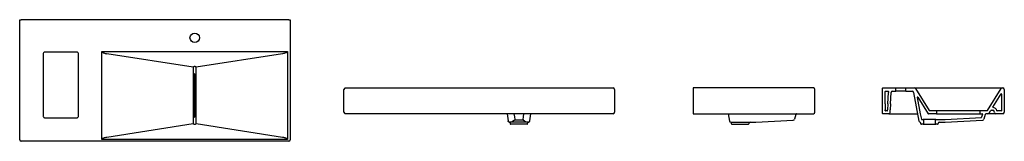
# Model space of a CAD drawing. Units: millimetres. Extents: x 1859.36 to 1863, y 1066.57 to 1067.02.
import ezdxf

# ---------------------------------------------------------------- set-up
doc = ezdxf.new("R2010")
doc.units = ezdxf.units.MM
doc.linetypes.add('HIDDEN', pattern=[9.525, 6.35, -3.175])
for name, color, linetype in [('hatch', 9, 'Continuous'), ('hid', 7, 'HIDDEN'), ('SANINDUSA', 3, 'Continuous')]:
    doc.layers.add(name, color=color, linetype=linetype)

msp = doc.modelspace()

# ---------------------------------------------------------------- linework, layer by layer
at = {"layer": 'hatch'}
msp.add_line((1862.6999, 1066.6294), (1862.7004, 1066.6298), dxfattribs=at)
at = {"layer": 'hid', "color": 9, "ltscale": 0.3}
msp.add_line((1862.5721, 1066.6684), (1862.5769, 1066.6684), dxfattribs=at)
at = {"layer": 'SANINDUSA'}
for p, q in [((1859.3593, 1066.5711), (1859.3593, 1067.0161)), ((1859.3593, 1067.0161), (1859.3643, 1067.0161)), ((1860.3543, 1067.0161), (1859.3643, 1067.0161)), ((1860.3543, 1067.0161), (1860.3593, 1067.0161)), ((1860.3593, 1067.0161), (1860.3593, 1066.5711)), ((1859.5713, 1066.8962), (1859.4516, 1066.8962)), ((1859.6625, 1066.5734), (1859.6625, 1066.8989)), ((1859.6625, 1066.8989), (1860.3499, 1066.8989)), ((1859.6625, 1066.8989), (1859.6637, 1066.8965)), ((1860.3499, 1066.8989), (1860.3487, 1066.8965)), ((1860.3499, 1066.8989), (1860.3499, 1066.5734)), ((1859.4466, 1066.8912), (1859.4466, 1066.6584)), ((1859.5763, 1066.6584), (1859.5763, 1066.8912)), ((1860.0012, 1066.8404), (1859.6818, 1066.8904)), ((1860.3311, 1066.8904), (1860.0112, 1066.8404)), ((1860.0012, 1066.8404), (1860.0012, 1066.6319)), ((1860.0112, 1066.6319), (1860.0112, 1066.8404)), ((1860.0072, 1066.8161), (1860.0052, 1066.8161)), ((1860.0052, 1066.8161), (1860.0052, 1066.6561)), ((1860.0072, 1066.6561), (1860.0072, 1066.8161)), ((1860.558, 1066.6734), (1860.558, 1066.7584)), ((1860.563, 1066.7634), (1861.553, 1066.7634)), ((1861.558, 1066.7584), (1861.558, 1066.6734)), ((1862.2941, 1066.7634), (1861.8491, 1066.7634)), ((1861.8491, 1066.7634), (1861.8491, 1066.6684)), ((1862.2991, 1066.6734), (1862.2991, 1066.7584)), ((1862.5492, 1066.6694), (1862.5492, 1066.7624)), ((1862.5502, 1066.7634), (1862.5978, 1066.7634)), ((1862.5592, 1066.7044), (1862.5592, 1066.7504)), ((1862.5602, 1066.7514), (1862.5705, 1066.7514)), ((1862.586, 1066.7514), (1862.5978, 1066.7514)), ((1862.5978, 1066.7634), (1862.6348, 1066.7634)), ((1862.6348, 1066.7514), (1862.5978, 1066.7514)), ((1862.5988, 1066.7524), (1862.5988, 1066.7624)), ((1862.6338, 1066.7624), (1862.6338, 1066.7524)), ((1862.6348, 1066.7634), (1862.6665, 1066.7634)), ((1862.6348, 1066.7514), (1862.6585, 1066.7514)), ((1862.6665, 1066.7634), (1862.992, 1066.7634)), ((1862.6707, 1066.7611), (1862.7213, 1066.6807)), ((1862.9372, 1066.6807), (1862.9878, 1066.7611)), ((1862.992, 1066.7634), (1862.9942, 1066.7634)), ((1862.9992, 1066.7584), (1862.9992, 1066.6734)), ((1862.5688, 1066.7044), (1862.571, 1066.7472)), ((1862.5788, 1066.7043), (1862.581, 1066.7467)), ((1862.6634, 1066.7473), (1862.6837, 1066.6413)), ((1862.6772, 1066.7283), (1862.6887, 1066.6682)), ((1862.679, 1066.7291), (1862.7176, 1066.6679)), ((1862.9564, 1066.6925), (1862.9874, 1066.7417)), ((1862.9892, 1066.7412), (1862.9892, 1066.6794)), ((1862.5592, 1066.7044), (1862.5592, 1066.6824)), ((1862.5592, 1066.6794), (1862.5592, 1066.6824)), ((1862.5664, 1066.6784), (1862.5602, 1066.6784)), ((1862.5674, 1066.6793), (1862.5676, 1066.6824)), ((1862.5688, 1066.7044), (1862.5676, 1066.6824)), ((1862.5771, 1066.6731), (1862.5776, 1066.6823)), ((1862.5788, 1066.7043), (1862.5776, 1066.6823)), ((1862.7482, 1066.6794), (1862.7225, 1066.6794)), ((1862.9203, 1066.6794), (1862.7482, 1066.6794)), ((1862.7492, 1066.6684), (1862.7492, 1066.6784)), ((1862.9093, 1066.6784), (1862.9093, 1066.6684)), ((1862.936, 1066.6794), (1862.9103, 1066.6794)), ((1862.936, 1066.6794), (1862.9103, 1066.6794)), ((1862.9427, 1066.6707), (1862.9476, 1066.6786)), ((1862.9519, 1066.681), (1862.957, 1066.681)), ((1862.9882, 1066.6784), (1862.9726, 1066.6784)), ((1862.9882, 1066.6784), (1862.9726, 1066.6784)), ((1859.4516, 1066.6534), (1859.5713, 1066.6534)), ((1860.0052, 1066.6561), (1860.0072, 1066.6561)), ((1861.553, 1066.6684), (1860.563, 1066.6684)), ((1861.1613, 1066.6684), (1861.1646, 1066.6417)), ((1861.1892, 1066.6466), (1861.1892, 1066.6443)), ((1861.2206, 1066.6443), (1861.1892, 1066.6443)), ((1861.2206, 1066.6466), (1861.2206, 1066.6443)), ((1861.2451, 1066.6417), (1861.2485, 1066.6684)), ((1861.8491, 1066.6684), (1862.2941, 1066.6684)), ((1861.9784, 1066.6684), (1861.9836, 1066.6413)), ((1862.0804, 1066.6373), (1862.2191, 1066.6444)), ((1862.2291, 1066.6659), (1862.2236, 1066.6479)), ((1862.5721, 1066.6684), (1862.5502, 1066.6684)), ((1862.5721, 1066.6684), (1862.6041, 1066.6684)), ((1862.6041, 1066.6684), (1862.6785, 1066.6684)), ((1862.6887, 1066.6682), (1862.6926, 1066.6481)), ((1862.6936, 1066.6473), (1862.6995, 1066.6473)), ((1862.7455, 1066.6473), (1862.6995, 1066.6473)), ((1862.7005, 1066.6463), (1862.7005, 1066.6303)), ((1862.7482, 1066.6674), (1862.7184, 1066.6674)), ((1862.7445, 1066.6303), (1862.7445, 1066.6463)), ((1862.7455, 1066.6473), (1862.7803, 1066.6473)), ((1862.7482, 1066.6674), (1862.9103, 1066.6674)), ((1862.7803, 1066.6473), (1862.9145, 1066.6542)), ((1862.7807, 1066.6373), (1862.9192, 1066.6444)), ((1862.9103, 1066.6674), (1862.9179, 1066.6674)), ((1862.9111, 1066.6674), (1862.9179, 1066.6674)), ((1862.9189, 1066.6661), (1862.9154, 1066.6549)), ((1862.929, 1066.6649), (1862.9237, 1066.6479)), ((1862.9384, 1066.6684), (1862.9338, 1066.6684)), ((1862.9942, 1066.6684), (1862.9384, 1066.6684)), ((1862.9628, 1066.6724), (1862.9618, 1066.677)), ((1862.9942, 1066.6684), (1862.9677, 1066.6684)), ((1859.6818, 1066.5818), (1860.0012, 1066.6319)), ((1860.0112, 1066.6319), (1860.3311, 1066.5818)), ((1861.1691, 1066.6373), (1861.1694, 1066.6372)), ((1861.2406, 1066.6373), (1861.1692, 1066.6373)), ((1861.173, 1066.6325), (1861.173, 1066.6313)), ((1861.2348, 1066.6293), (1861.175, 1066.6293)), ((1861.2368, 1066.6313), (1861.2368, 1066.6325)), ((1861.2407, 1066.6373), (1861.2404, 1066.6372)), ((1861.9879, 1066.6373), (1862.0804, 1066.6373)), ((1861.9904, 1066.6313), (1861.9904, 1066.6327)), ((1861.9924, 1066.6293), (1862.0523, 1066.6293)), ((1862.0543, 1066.6323), (1862.0543, 1066.6313)), ((1862.6905, 1066.6312), (1862.6903, 1066.6331)), ((1862.6995, 1066.6293), (1862.6925, 1066.6293)), ((1862.6995, 1066.6293), (1862.7455, 1066.6293)), ((1862.7525, 1066.6293), (1862.7455, 1066.6293)), ((1862.7545, 1066.6312), (1862.7546, 1066.6326)), ((1862.7596, 1066.6373), (1862.7806, 1066.6373)), ((1859.6625, 1066.5734), (1859.6638, 1066.5758)), ((1860.3499, 1066.5734), (1859.6625, 1066.5734)), ((1860.3487, 1066.5758), (1860.3499, 1066.5734)), ((1860.3543, 1066.5661), (1859.3643, 1066.5661))]:
    msp.add_line(p, q, dxfattribs=at)
at = {"layer": 'SANINDUSA', "flags": 128}
for points in [[(1859.6637, 1066.8965), (1859.6648, 1066.8956), (1859.6663, 1066.8947), (1859.6681, 1066.8938), (1859.6702, 1066.893), (1859.6726, 1066.8923), (1859.6753, 1066.8916), (1859.6782, 1066.891), (1859.6818, 1066.8904)], [(1860.3487, 1066.8965), (1860.3476, 1066.8956), (1860.3462, 1066.8947), (1860.3444, 1066.8938), (1860.3423, 1066.893), (1860.3399, 1066.8923), (1860.3372, 1066.8916), (1860.3343, 1066.891), (1860.3311, 1066.8904)], [(1860.0062, 1066.8429), (1860.0045, 1066.8426), (1860.0031, 1066.8422), (1860.002, 1066.8417), (1860.0014, 1066.8411), (1860.0012, 1066.8404)], [(1860.0112, 1066.8404), (1860.011, 1066.8411), (1860.0104, 1066.8417), (1860.0094, 1066.8422), (1860.008, 1066.8426), (1860.0062, 1066.8429)], [(1862.5978, 1066.7634), (1862.598, 1066.7634), (1862.5982, 1066.7633), (1862.5985, 1066.7632), (1862.5987, 1066.7629), (1862.5988, 1066.7626), (1862.5988, 1066.7624)], [(1862.5988, 1066.7524), (1862.5988, 1066.7521), (1862.5986, 1066.7518), (1862.5984, 1066.7516), (1862.5982, 1066.7515), (1862.5979, 1066.7514), (1862.5978, 1066.7514)], [(1862.6338, 1066.7624), (1862.6338, 1066.7625), (1862.6339, 1066.7627), (1862.634, 1066.763), (1862.6342, 1066.7632), (1862.6345, 1066.7634), (1862.6348, 1066.7634)], [(1862.6348, 1066.7514), (1862.6345, 1066.7514), (1862.6342, 1066.7516), (1862.6341, 1066.7517), (1862.6339, 1066.752), (1862.6338, 1066.7524), (1862.6338, 1066.7524)], [(1862.7225, 1066.6794), (1862.722, 1066.6798), (1862.7216, 1066.6802), (1862.7213, 1066.6807)], [(1862.9372, 1066.6807), (1862.9368, 1066.6802), (1862.9364, 1066.6798), (1862.936, 1066.6794)], [(1861.1691, 1066.6373), (1861.1682, 1066.6375), (1861.1674, 1066.6378), (1861.1667, 1066.6382), (1861.1661, 1066.6387), (1861.1655, 1066.6394), (1861.1651, 1066.6401), (1861.1648, 1066.6409), (1861.1646, 1066.6417)], [(1861.1892, 1066.6443), (1861.187, 1066.643), (1861.177, 1066.6374)], [(1861.1866, 1066.6684), (1861.188, 1066.6566), (1861.1892, 1066.6466)], [(1861.2206, 1066.6466), (1861.2218, 1066.6566), (1861.2232, 1066.6684)], [(1861.2328, 1066.6374), (1861.226, 1066.6412), (1861.2206, 1066.6443)], [(1861.2407, 1066.6373), (1861.2416, 1066.6375), (1861.2423, 1066.6378), (1861.2431, 1066.6382), (1861.2437, 1066.6387), (1861.2443, 1066.6394), (1861.2447, 1066.6401), (1861.245, 1066.6409), (1861.2451, 1066.6417)], [(1860.0012, 1066.6319), (1860.0014, 1066.6312), (1860.002, 1066.6306), (1860.0031, 1066.6301), (1860.0045, 1066.6297), (1860.0062, 1066.6293)], [(1860.0062, 1066.6293), (1860.008, 1066.6297), (1860.0094, 1066.6301), (1860.0104, 1066.6306), (1860.011, 1066.6312), (1860.0112, 1066.6319)], [(1861.1694, 1066.6372), (1861.1694, 1066.6372), (1861.1697, 1066.6371), (1861.1702, 1066.6369), (1861.1707, 1066.6367), (1861.1712, 1066.6363), (1861.1718, 1066.6357), (1861.1724, 1066.6349), (1861.1728, 1066.6338), (1861.1729, 1066.6334)], [(1861.1729, 1066.6334), (1861.173, 1066.6327), (1861.173, 1066.6325)], [(1861.2368, 1066.6325), (1861.2369, 1066.6333), (1861.2369, 1066.6334)], [(1861.2369, 1066.6334), (1861.2372, 1066.6344), (1861.2376, 1066.6352), (1861.2381, 1066.6359), (1861.2387, 1066.6364), (1861.2392, 1066.6367), (1861.2396, 1066.6369), (1861.24, 1066.6371), (1861.2404, 1066.6372)], [(1859.6638, 1066.5758), (1859.6651, 1066.5767), (1859.6667, 1066.5776), (1859.6685, 1066.5784), (1859.6706, 1066.5792), (1859.673, 1066.58), (1859.6757, 1066.5807), (1859.6786, 1066.5813), (1859.6818, 1066.5818)], [(1860.3311, 1066.5818), (1860.3343, 1066.5813), (1860.3372, 1066.5807), (1860.3399, 1066.58), (1860.3423, 1066.5792), (1860.3444, 1066.5784), (1860.3462, 1066.5776), (1860.3476, 1066.5767), (1860.3487, 1066.5758)]]:
    msp.add_lwpolyline(points, dxfattribs=at)
at = {"layer": 'SANINDUSA'}
msp.add_circle((1860.0064, 1066.9491), 0.0175, dxfattribs=at)
for centre, radius, start, end in [((1859.4516, 1066.8912), 0.005, 89.9717, 180.0283), ((1859.5713, 1066.8912), 0.005, 359.9717, 90.0283), ((1860.563, 1066.7584), 0.005, 90, 180), ((1861.553, 1066.7584), 0.005, 0, 90), ((1862.2941, 1066.7584), 0.005, 0, 90), ((1862.5502, 1066.7624), 0.001, 90, 180), ((1862.5602, 1066.7504), 0.001, 90, 180), ((1862.5705, 1066.7504), 0.001, 345.5225, 90), ((1862.586, 1066.7464), 0.005, 90, 177), ((1862.6585, 1066.7464), 0.005, 10.851, 90), ((1862.6665, 1066.7584), 0.005, 32.204, 90), ((1862.992, 1066.7584), 0.005, 90, 147.796), ((1862.9942, 1066.7584), 0.005, 0, 90), ((1862.586, 1066.7464), 0.015, 165.5225, 177), ((1862.6782, 1066.7285), 0.001, 32.204, 190.851), ((1862.9882, 1066.7412), 0.001, 0, 147.796), ((1862.5602, 1066.6794), 0.001, 180, 270), ((1862.5664, 1066.6794), 0.001, 270, 357), ((1862.7482, 1066.6784), 0.001, 0, 90), ((1862.9103, 1066.6784), 0.001, 90, 180), ((1862.9324, 1066.6835), 0.00549, 310.9338, 327.8164), ((1862.9324, 1066.6835), 0.00549, 310.9338, 327.8164), ((1862.9519, 1066.676), 0.005, 90, 147.8462), ((1862.9572, 1066.692), 0.001, 147.796, 268.9735), ((1862.957, 1066.676), 0.005, 12, 90), ((1862.957, 1066.676), 0.015, 12.3429, 88.9735), ((1862.9726, 1066.6794), 0.001, 192.3429, 270), ((1862.9882, 1066.6794), 0.001, 270, 0), ((1862.9882, 1066.6794), 0.001, 270, 0), ((1859.4516, 1066.6584), 0.005, 179.9717, 270.0283), ((1859.5713, 1066.6584), 0.005, 269.9717, 0.0283), ((1860.563, 1066.6734), 0.005, 180, 270), ((1861.553, 1066.6734), 0.005, 270, 0), ((1861.9885, 1066.6423), 0.005, 190.851, 261.8048), ((1862.2188, 1066.6494), 0.005, 272.955, 342.8154), ((1862.2339, 1066.6644), 0.005, 126.8699, 162.8154), ((1862.2941, 1066.6734), 0.005, 270, 0), ((1862.5502, 1066.6694), 0.001, 180, 270), ((1862.5721, 1066.6734), 0.005, 270, 357), ((1862.6886, 1066.6423), 0.005, 190.851, 250.931), ((1862.6936, 1066.6483), 0.001, 190.851, 270), ((1862.6995, 1066.6463), 0.001, 0, 90), ((1862.7184, 1066.6684), 0.001, 212.204, 270), ((1862.7455, 1066.6463), 0.001, 90, 180), ((1862.7482, 1066.6684), 0.001, 270, 0), ((1862.9103, 1066.6684), 0.001, 180, 270), ((1862.9145, 1066.6552), 0.001, 272.955, 342.8154), ((1862.9179, 1066.6664), 0.001, 342.8154, 90), ((1862.919, 1066.6494), 0.005, 272.955, 342.8154), ((1862.9338, 1066.6634), 0.005, 90, 162.8154), ((1862.9384, 1066.6734), 0.005, 270, 327.8462), ((1862.9677, 1066.6734), 0.005, 192, 270), ((1862.9942, 1066.6734), 0.005, 270, 0), ((1862.9942, 1066.6734), 0.005, 270, 0), ((1862.9942, 1066.6734), 0.005, 270, 0), ((1861.175, 1066.6313), 0.002, 180, 270), ((1861.2348, 1066.6313), 0.002, 270, 0), ((1861.9854, 1066.6329), 0.00498, 357.9023, 62.3552), ((1861.9924, 1066.6313), 0.002, 180, 270), ((1862.0523, 1066.6313), 0.002, 270, 0), ((1862.0593, 1066.6323), 0.005, 90, 180), ((1862.6853, 1066.6328), 0.005, 3.5, 70.931), ((1862.6925, 1066.6313), 0.002, 183.5, 270), ((1862.6995, 1066.6303), 0.001, 270, 0), ((1862.7455, 1066.6303), 0.001, 180, 270), ((1862.7525, 1066.6313), 0.002, 270, 356.5), ((1862.7596, 1066.6323), 0.005, 90, 176.5), ((1859.3643, 1066.5711), 0.005, 180, 270), ((1860.3543, 1066.5711), 0.005, 270, 0)]:
    msp.add_arc(centre, radius, start, end, dxfattribs=at)

doc.saveas('drawing.dxf')
